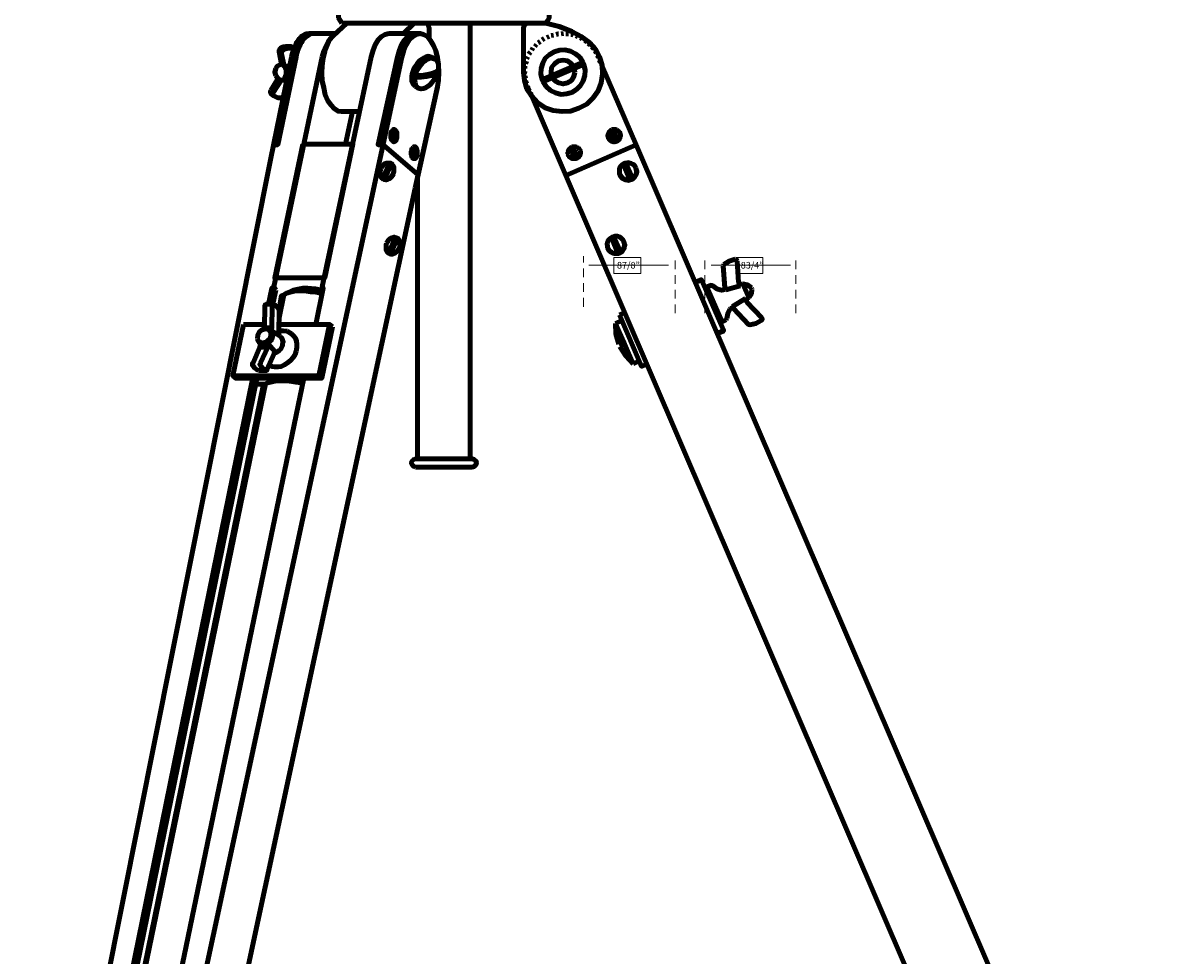
# Model space of a CAD drawing. Units: inches. Extents: x 8.4 to 32.4, y 3 to 50.9.
# Drawn here: x 9.5 to 29.3, y 18.9 to 34.9 of the extents above; entities that cross this region are included whole.
import ezdxf

# ---------------------------------------------------------------- set-up
doc = ezdxf.new("R2010")
doc.units = ezdxf.units.IN
doc.header["$MEASUREMENT"] = 0
for name, pattern in [('AI-Linetype-1', [0.212012, 0.151437, -0.060575]), ('AI-Linetype-2', [0.212012, 0.151437, -0.060575]), ('AI-Linetype-3', [0.212012, 0.151437, -0.060575]), ('AI-Linetype-4', [0.212012, 0.151437, -0.060575])]:
    doc.linetypes.add(name, pattern=pattern)
doc.layers.add('Layer1', color=7, linetype='Continuous')

# ---------------------------------------------------------------- blocks, each defined once
blk = doc.blocks.new('block 2')
at = {"layer": 'Layer1', "color": 7, "lineweight": 120, "true_color": 0xffffff}
for points in [[(14.979, 35.159), (14.946, 35.117), (14.92, 35.066), (14.92, 35.015), (14.946, 34.964), (14.979, 34.922)], [(18.472, 34.922), (18.505, 34.964), (18.531, 35.015), (18.531, 35.066), (18.505, 35.117), (18.472, 35.159)], [(15.064, 34.922), (14.827, 34.702)], [(14.979, 34.922), (18.472, 34.922)], [(16.217, 34.922), (16.031, 34.744)], [(16.471, 34.829), (16.471, 34.846), (16.463, 34.863), (16.463, 34.888), (16.454, 34.897), (16.446, 34.913), (16.437, 34.913), (16.429, 34.922), (16.42, 34.922)], [(16.471, 34.659), (16.471, 34.829)], [(16.573, 34.922), (16.564, 34.922)], [(16.692, 34.922), (16.573, 34.922)], [(17.175, 27.455), (17.175, 34.922)], [(18.183, 34.922), (18.132, 34.913), (18.099, 34.871), (18.09, 34.829), (18.09, 34.083)], [(18.921, 34.778), (18.7, 34.863), (18.472, 34.922)], [(14.412, 34.744), (14.386, 34.736), (14.361, 34.736), (14.327, 34.718), (14.301, 34.702), (14.276, 34.685), (14.251, 34.659), (14.234, 34.634), (14.208, 34.6), (14.191, 34.566), (14.174, 34.524), (14.149, 34.481), (14.14, 34.439), (14.123, 34.388), (14.115, 34.337)], [(14.488, 34.744), (14.463, 34.744), (14.437, 34.736), (14.412, 34.718), (14.386, 34.702), (14.361, 34.685), (14.335, 34.659), (14.31, 34.634), (14.284, 34.6), (14.268, 34.566), (14.251, 34.524), (14.234, 34.481), (14.217, 34.439), (14.2, 34.388), (14.191, 34.337)], [(14.496, 34.744), (14.471, 34.744), (14.446, 34.736), (14.42, 34.727), (14.395, 34.71), (14.369, 34.693), (14.344, 34.676), (14.318, 34.651), (14.301, 34.617), (14.284, 34.591), (14.259, 34.557), (14.242, 34.515), (14.225, 34.473), (14.217, 34.43), (14.2, 34.388), (14.191, 34.337)], [(14.412, 34.744), (14.488, 34.744)], [(14.488, 34.744), (14.878, 34.744)], [(14.488, 34.744), (14.878, 34.744)], [(14.827, 34.702), (14.768, 34.634), (14.725, 34.541), (14.683, 34.439), (14.657, 34.32), (14.64, 34.193), (14.632, 34.066), (14.64, 33.93), (14.666, 33.812), (14.691, 33.693), (14.734, 33.591), (14.793, 33.515), (14.844, 33.456), (14.912, 33.413), (14.971, 33.405)], [(15.785, 34.744), (15.717, 34.727), (15.658, 34.693), (15.598, 34.634), (15.547, 34.549), (15.513, 34.456), (15.48, 34.346), (14.64, 30.404), (14.657, 30.37)], [(14.835, 34.71), (14.784, 34.659), (14.742, 34.6), (14.7, 34.524), (14.666, 34.439), (14.64, 34.346)], [(14.835, 34.71), (14.784, 34.659), (14.742, 34.6), (14.7, 34.524), (14.666, 34.439), (14.64, 34.346)], [(15.785, 34.744), (16.234, 34.744)], [(16.225, 34.744), (16.166, 34.727), (16.107, 34.693), (16.047, 34.625), (15.997, 34.549), (15.963, 34.456), (15.929, 34.337)], [(16.234, 34.744), (16.175, 34.727), (16.107, 34.693), (16.056, 34.634), (16.005, 34.549), (15.963, 34.456), (15.929, 34.337)], [(16.234, 32.091), (16.615, 33.829), (16.632, 33.947), (16.641, 34.074), (16.632, 34.21), (16.615, 34.329), (16.59, 34.447), (16.548, 34.541), (16.497, 34.625), (16.446, 34.693), (16.378, 34.727), (16.319, 34.744), (16.251, 34.727), (16.191, 34.693), (16.132, 34.634), (16.081, 34.549), (16.039, 34.456), (16.005, 34.337)], [(16.234, 34.744), (16.319, 34.744)], [(18.446, 34.659), (18.412, 34.634)], [(18.531, 34.693), (18.488, 34.676)], [(18.607, 34.718), (18.565, 34.71)], [(18.692, 34.736), (18.683, 34.736), (18.65, 34.727)], [(18.777, 34.744), (18.734, 34.736)], [(18.861, 34.736), (18.819, 34.736)], [(18.946, 34.718), (18.921, 34.727), (18.904, 34.727)], [(19.226, 34.583), (19.082, 34.693), (18.921, 34.778)], [(19.022, 34.685), (18.988, 34.702)], [(19.099, 34.651), (19.065, 34.668)], [(19.175, 34.6), (19.141, 34.625)], [(14.123, 34.515), (14.115, 34.515), (14.106, 34.524), (14.022, 34.524), (13.979, 34.515), (13.929, 34.498), (13.92, 34.49), (13.92, 34.481), (13.912, 34.473), (13.903, 34.464), (13.903, 34.43), (13.945, 34.218)], [(13.929, 34.498), (13.971, 34.456)], [(13.971, 34.456), (13.962, 34.456), (13.954, 34.447), (13.954, 34.439), (13.945, 34.43), (13.945, 34.396)], [(14.149, 34.49), (14.064, 34.49), (14.013, 34.481), (13.971, 34.456)], [(14.157, 34.49), (14.123, 34.515)], [(14.157, 34.49), (14.149, 34.49)], [(18.09, 34.083), (18.107, 33.939), (18.149, 33.795), (18.234, 33.668), (18.336, 33.557), (18.463, 33.473), (18.599, 33.422), (18.751, 33.405), (18.895, 33.413), (19.039, 33.464), (19.175, 33.532), (19.285, 33.642), (19.37, 33.761), (19.421, 33.896), (19.446, 34.049), (19.438, 34.201), (19.395, 34.346), (19.327, 34.473), (19.226, 34.583)], [(18.209, 34.422), (18.192, 34.405), (18.183, 34.388)], [(18.251, 34.498), (18.234, 34.456)], [(18.311, 34.557), (18.285, 34.524)], [(18.378, 34.608), (18.353, 34.591), (18.344, 34.583)], [(19.107, 34.252), (19.056, 34.337), (18.98, 34.396), (18.895, 34.439), (18.802, 34.464), (18.709, 34.456), (18.616, 34.43), (18.531, 34.379), (18.463, 34.32), (18.421, 34.235), (18.395, 34.142), (18.387, 34.049), (18.412, 33.956), (19.107, 34.252)], [(19.234, 34.549), (19.2, 34.574)], [(19.294, 34.481), (19.26, 34.515)], [(19.336, 34.405), (19.319, 34.447)], [(13.759, 32.608), (14.115, 34.337)], [(13.801, 32.837), (13.878, 32.837), (14.191, 34.337)], [(14.191, 34.337), (13.878, 32.837), (13.801, 32.837)], [(13.844, 30.345), (13.81, 30.404), (14.64, 34.346)], [(13.844, 34.142), (13.869, 34.185), (13.903, 34.201), (13.945, 34.218)], [(13.945, 34.396), (13.988, 34.184), (13.962, 34.21), (13.945, 34.218)], [(15.929, 34.337), (15.598, 32.837), (15.683, 32.837)], [(15.929, 34.337), (15.598, 32.837), (15.674, 32.837)], [(15.632, 32.608), (16.005, 34.337)], [(16.573, 34.303), (16.522, 34.337), (16.488, 34.346), (16.454, 34.354), (16.42, 34.346), (16.386, 34.329), (16.353, 34.303), (16.31, 34.278), (16.276, 34.235), (16.251, 34.193), (16.217, 34.151), (16.2, 34.1), (16.183, 34.049), (16.175, 34.007), (16.175, 33.922), (16.191, 33.888), (16.209, 33.863), (16.234, 33.837)], [(16.632, 34.117), (16.632, 34.21), (16.624, 34.244), (16.607, 34.278), (16.581, 34.303), (16.556, 34.312), (16.522, 34.32), (16.488, 34.32), (16.446, 34.303), (16.412, 34.278), (16.369, 34.252), (16.336, 34.21), (16.302, 34.168), (16.276, 34.125), (16.251, 34.074), (16.242, 34.024), (16.344, 34.024), (16.437, 34.04), (16.522, 34.057), (16.581, 34.083), (16.632, 34.117)], [(18.141, 34.269), (18.124, 34.227)], [(18.166, 34.346), (18.149, 34.312)], [(19.107, 34.252), (19.124, 34.21), (18.429, 33.913)], [(18.972, 34.083), (18.955, 34.159), (18.912, 34.227), (18.844, 34.278), (18.768, 34.286), (18.692, 34.278), (18.624, 34.227), (18.573, 34.159), (18.565, 34.083), (18.573, 34.007), (18.624, 33.939), (18.692, 33.896), (18.768, 33.88), (18.844, 33.896), (18.912, 33.939), (18.955, 34.007), (18.972, 34.083)], [(19.37, 34.346), (19.361, 34.371)], [(19.37, 34.346), (19.379, 34.346)], [(19.379, 34.329), (19.37, 34.346)], [(19.37, 34.346), (19.379, 34.346)], [(19.412, 34.244), (19.395, 34.286)], [(13.844, 34.142), (13.827, 34.083), (13.844, 34.024)], [(13.929, 33.947), (13.895, 33.964), (13.869, 33.99), (13.844, 34.024)], [(13.954, 33.947), (13.962, 33.947), (13.979, 33.956), (13.988, 33.964), (13.996, 33.981), (14.005, 33.998), (14.013, 34.024), (14.022, 34.049), (14.022, 34.117), (14.013, 34.142), (14.005, 34.168), (13.996, 34.184), (14.081, 34.184)], [(13.996, 34.184), (13.988, 34.184)], [(16.234, 33.998), (16.225, 33.947), (16.234, 33.905), (16.242, 33.871), (16.259, 33.837), (16.276, 33.812), (16.31, 33.803), (16.336, 33.795), (16.378, 33.803), (16.412, 33.812), (16.446, 33.837), (16.488, 33.863), (16.522, 33.905), (16.556, 33.947), (16.582, 33.99), (16.607, 34.04), (16.624, 34.091)], [(16.242, 34.024), (16.234, 34.024), (16.225, 33.998), (16.353, 34.024)], [(16.234, 33.998), (16.336, 33.998), (16.429, 34.007), (16.514, 34.024), (16.573, 34.057), (16.624, 34.091)], [(18.116, 34.1), (18.107, 34.057)], [(18.116, 34.184), (18.116, 34.142)], [(18.429, 33.913), (18.48, 33.837), (18.556, 33.769), (18.641, 33.727), (18.734, 33.701), (18.827, 33.71), (18.921, 33.735), (18.997, 33.786), (19.065, 33.854), (19.116, 33.93), (19.141, 34.024), (19.15, 34.117), (19.124, 34.21)], [(19.438, 34.184), (19.429, 34.21)], [(20.023, 32.837), (19.438, 34.185)], [(13.759, 33.769), (13.886, 33.973)], [(13.801, 33.735), (13.937, 33.947)], [(13.945, 33.947), (13.929, 33.947)], [(13.954, 33.947), (13.945, 33.947)], [(13.954, 33.947), (14.03, 33.947)], [(16.225, 33.998), (16.234, 33.998)], [(16.234, 33.837), (16.285, 33.812)], [(18.116, 34.015), (18.124, 33.973)], [(18.124, 33.93), (18.141, 33.888)], [(18.158, 33.846), (18.166, 33.82), (18.192, 33.761)], [(18.412, 33.956), (18.429, 33.913)], [(13.759, 33.769), (13.759, 33.761), (13.751, 33.752), (13.751, 33.735), (13.759, 33.727), (13.759, 33.718), (13.768, 33.71), (13.81, 33.676)], [(13.801, 33.735), (13.801, 33.727), (13.793, 33.718), (13.793, 33.701), (13.801, 33.685), (13.81, 33.676)], [(13.81, 33.676), (13.844, 33.659), (13.878, 33.642), (13.962, 33.642)], [(13.962, 33.642), (13.971, 33.642)], [(18.166, 33.82), (18.175, 33.82)], [(18.166, 33.82), (18.175, 33.82)], [(18.209, 33.727), (18.226, 33.668)], [(18.234, 33.668), (18.819, 32.311)], [(15.14, 33.405), (14.971, 33.405)], [(15.039, 32.845), (15.158, 33.405)], [(15.14, 33.405), (15.276, 33.405)], [(15.869, 33.1), (15.861, 33.1), (15.852, 33.091), (15.844, 33.083), (15.836, 33.074), (15.827, 33.057), (15.819, 33.04), (15.819, 32.947), (15.827, 32.93), (15.836, 32.913), (15.844, 32.905), (15.852, 32.896), (15.861, 32.888), (15.869, 32.888), (15.886, 32.896), (15.895, 32.905), (15.903, 32.913), (15.912, 32.93), (15.912, 32.947), (15.92, 32.964), (15.92, 33.04), (15.912, 33.057), (15.903, 33.074), (15.895, 33.083), (15.886, 33.091), (15.878, 33.1), (15.869, 33.1)], [(15.836, 32.905), (15.878, 33.1)], [(15.861, 32.896), (15.903, 33.083)], [(19.743, 33.04), (19.734, 33.057), (19.717, 33.066), (19.701, 33.083), (19.684, 33.091), (19.667, 33.1), (19.624, 33.1), (19.607, 33.091), (19.59, 33.083), (19.573, 33.074), (19.565, 33.057), (19.548, 33.04), (19.548, 33.023), (19.539, 33.006), (19.539, 32.981), (19.548, 32.964), (19.556, 32.947), (19.565, 32.93), (19.582, 32.913), (19.599, 32.905), (19.616, 32.896), (19.633, 32.888), (19.65, 32.888), (19.675, 32.896), (19.692, 32.905), (19.709, 32.913), (19.726, 32.922), (19.734, 32.939), (19.743, 32.956), (19.751, 32.981), (19.751, 33.015), (19.743, 33.04)], [(19.548, 32.956), (19.556, 32.939), (19.573, 32.922), (19.59, 32.905), (19.607, 32.896), (19.624, 32.896), (19.65, 32.888), (19.667, 32.896), (19.684, 32.896), (19.709, 32.913), (19.717, 32.922), (19.734, 32.939), (19.743, 32.956), (19.751, 32.981), (19.751, 33.015), (19.743, 33.04)], [(19.667, 32.896), (19.582, 33.083)], [(19.709, 32.913), (19.624, 33.1)], [(14.31, 32.845), (15.166, 32.845), (14.683, 30.557), (13.827, 30.557), (14.31, 32.845)], [(15.683, 32.837), (16.285, 32.32)], [(20.023, 32.837), (18.819, 32.311)], [(29.292, 11.26), (20.023, 32.837)], [(16.217, 32.803), (16.209, 32.803), (16.2, 32.794), (16.191, 32.786), (16.183, 32.778), (16.175, 32.761), (16.175, 32.744), (16.166, 32.727), (16.166, 32.667), (16.175, 32.65), (16.175, 32.634), (16.183, 32.617), (16.191, 32.608), (16.2, 32.6), (16.234, 32.6), (16.242, 32.608), (16.251, 32.617), (16.259, 32.634), (16.268, 32.65), (16.268, 32.744), (16.259, 32.761), (16.259, 32.778), (16.251, 32.786), (16.242, 32.794), (16.234, 32.803), (16.217, 32.803)], [(16.191, 32.617), (16.234, 32.803)], [(16.209, 32.6), (16.251, 32.786)], [(19.056, 32.744), (19.048, 32.761), (19.031, 32.777), (19.014, 32.786), (18.997, 32.794), (18.98, 32.803), (18.938, 32.803), (18.921, 32.794), (18.904, 32.786), (18.887, 32.777), (18.878, 32.761), (18.861, 32.744), (18.861, 32.727), (18.853, 32.71), (18.853, 32.684), (18.861, 32.667), (18.87, 32.65), (18.878, 32.634), (18.895, 32.617), (18.912, 32.608), (18.929, 32.6), (18.989, 32.6), (19.005, 32.608), (19.022, 32.617), (19.04, 32.634), (19.048, 32.642), (19.056, 32.667), (19.065, 32.684), (19.065, 32.727), (19.056, 32.744)], [(18.861, 32.659), (18.87, 32.642), (18.887, 32.625), (18.904, 32.617), (18.921, 32.6), (18.98, 32.6), (18.997, 32.608), (19.014, 32.617), (19.031, 32.625), (19.048, 32.642), (19.056, 32.659), (19.065, 32.684), (19.065, 32.727), (19.056, 32.744)], [(18.98, 32.6), (18.895, 32.786)], [(19.022, 32.617), (18.938, 32.803)], [(9.512, 11.302), (13.759, 32.608)], [(11.055, 11.302), (15.632, 32.608)], [(15.649, 32.43), (15.658, 32.456), (15.674, 32.473), (15.691, 32.498), (15.717, 32.515), (15.742, 32.523), (15.81, 32.523), (15.827, 32.515), (15.844, 32.498), (15.852, 32.481), (15.869, 32.456), (15.869, 32.379), (15.861, 32.354), (15.852, 32.328), (15.836, 32.303), (15.819, 32.277), (15.802, 32.261), (15.776, 32.252), (15.751, 32.244), (15.734, 32.235), (15.708, 32.244), (15.691, 32.252), (15.666, 32.261), (15.658, 32.277), (15.641, 32.294), (15.632, 32.32), (15.632, 32.371), (15.641, 32.405), (15.649, 32.43)], [(15.675, 32.252), (15.793, 32.523)], [(15.708, 32.244), (15.827, 32.515)], [(19.336, 32.54), (19.345, 32.54)], [(20.014, 32.439), (20.006, 32.464), (19.989, 32.49), (19.963, 32.506), (19.938, 32.515), (19.912, 32.523), (19.879, 32.532), (19.853, 32.523), (19.828, 32.523), (19.802, 32.506), (19.777, 32.49), (19.76, 32.473), (19.743, 32.447), (19.734, 32.422), (19.734, 32.337), (19.751, 32.311), (19.768, 32.286), (19.785, 32.261), (19.811, 32.252), (19.836, 32.235), (19.862, 32.235), (19.887, 32.227), (19.921, 32.235), (19.946, 32.244), (19.972, 32.261), (19.989, 32.278), (20.006, 32.303), (20.023, 32.328), (20.031, 32.354), (20.031, 32.388), (20.023, 32.413), (20.014, 32.439)], [(19.743, 32.32), (19.76, 32.294), (19.777, 32.269), (19.802, 32.252), (19.828, 32.244), (19.853, 32.235), (19.879, 32.227), (19.912, 32.235), (19.938, 32.244), (19.963, 32.261), (19.989, 32.277), (20.006, 32.303), (20.023, 32.328), (20.023, 32.354), (20.031, 32.379), (20.023, 32.413), (20.014, 32.439)], [(19.912, 32.235), (19.802, 32.506)], [(19.963, 32.252), (19.845, 32.523)], [(15.861, 32.337), (15.844, 32.311), (15.827, 32.286), (15.81, 32.269), (15.785, 32.252), (15.759, 32.244), (15.734, 32.235), (15.717, 32.244), (15.691, 32.244), (15.674, 32.261), (15.658, 32.278), (15.641, 32.294), (15.632, 32.32), (15.632, 32.371), (15.641, 32.405), (15.649, 32.43)], [(16.276, 27.455), (16.276, 32.269)], [(18.819, 32.311), (28.08, 10.743)], [(16.234, 32.091), (11.665, 10.802)], [(15.742, 31.15), (15.759, 31.176), (15.776, 31.201), (15.793, 31.218), (15.819, 31.235), (15.836, 31.243), (15.861, 31.252), (15.886, 31.252), (15.903, 31.243), (15.929, 31.235), (15.946, 31.227), (15.954, 31.201), (15.963, 31.184), (15.971, 31.159), (15.971, 31.099), (15.963, 31.074), (15.954, 31.049), (15.937, 31.023), (15.92, 31.006), (15.895, 30.989), (15.878, 30.972), (15.852, 30.964), (15.81, 30.964), (15.785, 30.972), (15.768, 30.989), (15.751, 31.006), (15.742, 31.023), (15.734, 31.049), (15.734, 31.125), (15.742, 31.15)], [(15.776, 30.981), (15.895, 31.252)], [(19.539, 31.057), (19.556, 31.032), (19.573, 31.015), (19.59, 30.998), (19.624, 30.981), (19.65, 30.972), (19.709, 30.972), (19.734, 30.981), (19.76, 30.998), (19.785, 31.015), (19.802, 31.04), (19.811, 31.065), (19.819, 31.091), (19.828, 31.125), (19.819, 31.15), (19.811, 31.176), (19.802, 31.201), (19.777, 31.227), (19.76, 31.243), (19.734, 31.26), (19.709, 31.269), (19.65, 31.269), (19.624, 31.26), (19.599, 31.243), (19.573, 31.227), (19.556, 31.21), (19.539, 31.184), (19.531, 31.159), (19.523, 31.133), (19.531, 31.1), (19.531, 31.074), (19.548, 31.049), (19.556, 31.023), (19.582, 31.006), (19.607, 30.989), (19.633, 30.981), (19.658, 30.972), (19.717, 30.972), (19.743, 30.989), (19.768, 30.998), (19.785, 31.023), (19.802, 31.04), (19.819, 31.065), (19.819, 31.091), (19.828, 31.125), (19.819, 31.15), (19.811, 31.176)], [(19.76, 30.989), (19.641, 31.26)], [(15.954, 31.065), (15.946, 31.04), (15.929, 31.015), (15.903, 30.998), (15.886, 30.981), (15.861, 30.972), (15.836, 30.964), (15.81, 30.964), (15.793, 30.972), (15.776, 30.981), (15.759, 30.998), (15.742, 31.023), (15.734, 31.04), (15.734, 31.125), (15.742, 31.15)], [(15.81, 30.964), (15.929, 31.235)], [(19.539, 31.057), (19.556, 31.032), (19.573, 31.015), (19.59, 30.998), (19.624, 30.981), (19.65, 30.972), (19.709, 30.972), (19.734, 30.981), (19.76, 30.998), (19.785, 31.015), (19.802, 31.04), (19.811, 31.065), (19.819, 31.091), (19.828, 31.125), (19.819, 31.15), (19.811, 31.176)], [(19.709, 30.972), (19.599, 31.243)], [(21.718, 30.879), (21.616, 30.845), (21.523, 30.786)], [(21.752, 30.845), (21.743, 30.87), (21.718, 30.879)], [(21.523, 30.786), (21.514, 30.76)], [(21.514, 30.76), (21.54, 30.387), (21.557, 30.353)], [(21.752, 30.845), (21.777, 30.481), (21.803, 30.421)], [(21.421, 29.608), (21.523, 29.65), (21.141, 30.523), (21.04, 30.481)], [(13.717, 30.108), (13.776, 30.379), (13.844, 30.345)], [(13.776, 30.379), (13.81, 30.404)], [(13.844, 30.345), (13.793, 30.108)], [(13.996, 30.269), (13.954, 30.252), (13.937, 30.243)], [(14.64, 30.286), (14.539, 30.311), (14.437, 30.32), (14.335, 30.337), (14.242, 30.337), (14.157, 30.328), (14.09, 30.311), (14.03, 30.294), (13.996, 30.269), (13.979, 30.235)], [(14.022, 30.286), (14.14, 30.345), (14.225, 30.362), (14.31, 30.379), (14.386, 30.379), (14.522, 30.37), (14.649, 30.345)], [(14.53, 29.76), (14.657, 30.379), (14.64, 30.404)], [(21.235, 30.404), (21.311, 30.43), (21.336, 30.421)], [(21.235, 30.404), (21.497, 29.803)], [(21.336, 30.421), (21.404, 30.37), (21.48, 30.345)], [(21.48, 30.345), (21.497, 30.345)], [(21.548, 30.362), (21.497, 30.345)], [(21.803, 30.421), (21.557, 30.353)], [(21.811, 30.447), (21.794, 30.447)], [(21.853, 30.455), (21.811, 30.447)], [(21.853, 30.455), (21.955, 30.218)], [(21.997, 30.387), (21.93, 30.438), (21.853, 30.455)], [(21.955, 30.218), (21.997, 30.286), (22.006, 30.362)], [(22.006, 30.362), (21.997, 30.387)], [(13.674, 30.108), (13.674, 30.099), (13.666, 30.099), (13.657, 30.091), (13.657, 30.074), (13.649, 29.701), (13.64, 29.675)], [(13.674, 30.108), (13.801, 30.108)], [(13.903, 30.023), (13.945, 30.252)], [(13.979, 30.235), (13.903, 29.87)], [(13.937, 30.243), (13.945, 30.252)], [(13.945, 30.218), (13.945, 30.193), (13.962, 30.158)], [(21.294, 30.176), (21.319, 30.184)], [(21.32, 30.184), (21.396, 30.006)], [(21.675, 30.065), (21.896, 30.201)], [(21.675, 30.065), (21.692, 30.031)], [(21.692, 30.031), (21.947, 29.76), (21.972, 29.752), (22.074, 29.777), (22.167, 29.828), (22.184, 29.845), (22.176, 29.87), (21.921, 30.142), (21.896, 30.201)], [(21.904, 30.176), (21.921, 30.192)], [(21.921, 30.192), (21.955, 30.218)], [(13.895, 29.616), (13.903, 29.989)], [(19.836, 29.964), (19.734, 29.921)], [(19.734, 29.921), (20.116, 29.04), (20.218, 29.082)], [(21.37, 29.997), (21.396, 30.006)], [(21.625, 30.023), (21.591, 29.947), (21.574, 29.862)], [(21.641, 30.031), (21.625, 30.023)], [(21.641, 30.031), (21.684, 30.057)], [(13.106, 28.879), (13.293, 29.76)], [(13.649, 29.76), (13.293, 29.76)], [(13.53, 29.514), (13.539, 29.489), (13.547, 29.472), (13.564, 29.464), (13.581, 29.447), (13.598, 29.447), (13.623, 29.438), (13.64, 29.447), (13.666, 29.447), (13.691, 29.464), (13.708, 29.481), (13.725, 29.498), (13.742, 29.514), (13.751, 29.54), (13.759, 29.557), (13.759, 29.625), (13.742, 29.642), (13.734, 29.658), (13.717, 29.675), (13.7, 29.675), (13.674, 29.684)], [(13.53, 29.514), (13.539, 29.582), (13.564, 29.633), (13.606, 29.667), (13.674, 29.684)], [(13.649, 29.76), (13.649, 29.769)], [(13.7, 29.675), (13.734, 29.667)], [(13.776, 29.701), (13.767, 29.65)], [(14.768, 29.76), (13.903, 29.76)], [(14.632, 28.836), (14.581, 28.879), (14.768, 29.76), (14.819, 29.718)], [(19.667, 29.777), (19.777, 29.828)], [(19.667, 29.777), (19.811, 29.455), (19.726, 29.421)], [(19.667, 29.777), (19.675, 29.599), (19.726, 29.421)], [(21.497, 29.803), (21.565, 29.837)], [(21.565, 29.837), (21.574, 29.862)], [(13.555, 29.464), (13.539, 29.489)], [(13.555, 29.464), (13.564, 29.447), (13.581, 29.43), (13.606, 29.421), (13.623, 29.413), (13.649, 29.413), (13.674, 29.421), (13.7, 29.43), (13.725, 29.447), (13.742, 29.464), (13.759, 29.48), (13.776, 29.506), (13.784, 29.531), (13.793, 29.557), (13.793, 29.582), (13.784, 29.608), (13.776, 29.625), (13.767, 29.642), (13.75, 29.658), (13.734, 29.667)], [(13.734, 29.667), (13.751, 29.658)], [(13.734, 29.065), (13.776, 29.04), (13.827, 29.031), (13.886, 29.031), (13.937, 29.04), (13.996, 29.065), (14.047, 29.099), (14.098, 29.141), (14.14, 29.192), (14.174, 29.243), (14.191, 29.303), (14.208, 29.362), (14.208, 29.421), (14.2, 29.472), (14.183, 29.523), (14.149, 29.565), (14.115, 29.599)], [(13.844, 29.608), (13.767, 29.65), (13.751, 29.659)], [(13.818, 29.269), (13.852, 29.277), (13.878, 29.294), (13.903, 29.311), (13.929, 29.336), (13.945, 29.362), (13.962, 29.396), (13.962, 29.43), (13.971, 29.455), (13.962, 29.489), (13.954, 29.514), (13.945, 29.531), (13.92, 29.557)], [(13.844, 29.608), (13.92, 29.557)], [(13.886, 29.582), (13.895, 29.616)], [(13.895, 29.65), (13.971, 29.65), (14.039, 29.642)], [(14.039, 29.642), (14.115, 29.599)], [(13.454, 29.099), (13.573, 29.37), (13.708, 29.37)], [(13.59, 29.421), (13.556, 29.455)], [(13.59, 29.421), (13.573, 29.37)], [(13.581, 29.099), (13.708, 29.37), (13.717, 29.421)], [(13.59, 29.421), (13.607, 29.413), (13.623, 29.404), (13.674, 29.404), (13.691, 29.413), (13.717, 29.421)], [(13.827, 29.294), (13.717, 29.421)], [(13.827, 29.294), (13.818, 29.26)], [(19.811, 29.455), (19.828, 29.413), (19.743, 29.379)], [(19.743, 29.379), (19.845, 29.218), (19.972, 29.082)], [(19.972, 29.082), (19.828, 29.413)], [(19.828, 29.413), (19.836, 29.413)], [(13.454, 29.099), (13.445, 29.091), (13.445, 29.057), (13.454, 29.057), (13.454, 29.048)], [(13.581, 29.099), (13.581, 29.082), (13.573, 29.082), (13.573, 29.065), (13.581, 29.065), (13.581, 29.048)], [(13.818, 29.26), (13.691, 28.98)], [(19.972, 29.082), (20.082, 29.133)], [(13.157, 28.836), (13.106, 28.879), (14.581, 28.879)], [(13.454, 29.048), (13.479, 29.014), (13.513, 28.989), (13.547, 28.972)], [(13.547, 28.972), (13.555, 28.972)], [(13.683, 28.972), (13.555, 28.972)], [(13.581, 29.048), (13.615, 29.014), (13.649, 28.989), (13.683, 28.972)], [(13.683, 28.972), (13.691, 28.972), (13.691, 28.98)], [(9.877, 11.302), (13.445, 28.819)], [(13.513, 28.802), (9.945, 11.302)], [(13.666, 28.743), (10.072, 11.302)], [(10.072, 11.302), (13.632, 28.735)], [(10.691, 11.302), (14.327, 28.836)], [(13.513, 28.802), (13.496, 28.819), (13.445, 28.819)], [(14.31, 28.751), (14.191, 28.768), (14.081, 28.785), (13.962, 28.794), (13.861, 28.794), (13.776, 28.777), (13.7, 28.76), (13.649, 28.735), (13.505, 28.735)], [(14.327, 28.819), (14.335, 28.819)], [(17.209, 27.455), (16.242, 27.455), (16.209, 27.446), (16.183, 27.421), (16.166, 27.387), (16.183, 27.353), (16.209, 27.327), (16.242, 27.311)], [(16.242, 27.311), (17.209, 27.311)], [(16.276, 27.311), (17.175, 27.311)], [(17.209, 27.311), (17.243, 27.327), (17.276, 27.353), (17.285, 27.387), (17.276, 27.421), (17.243, 27.446), (17.209, 27.455)]]:
    blk.add_lwpolyline(points, dxfattribs=at)
for points, knots in [([(13.903, 29.989), (13.903, 29.989), (13.903, 30.014), (13.903, 30.014), (13.903, 30.014), (13.869, 30.057), (13.869, 30.057), (13.869, 30.057), (13.844, 30.082), (13.844, 30.082), (13.844, 30.082), (13.801, 30.099), (13.801, 30.099), (13.801, 30.099), (13.801, 30.108), (13.801, 30.108), (13.801, 30.108), (13.801, 30.099), (13.801, 30.099), (13.801, 30.099), (13.793, 30.099), (13.793, 30.099), (13.793, 30.099), (13.793, 30.082), (13.793, 30.082), (13.793, 30.082), (13.784, 30.082), (13.784, 30.082), (13.784, 30.082), (13.784, 30.074), (13.784, 30.074), (13.784, 30.074), (13.776, 29.701), (13.776, 29.701), (13.776, 29.701), (13.649, 29.701), (13.649, 29.701)], [0, 0, 0, 0, 1, 1, 1, 2, 2, 2, 3, 3, 3, 4, 4, 4, 5, 5, 5, 6, 6, 6, 7, 7, 7, 8, 8, 8, 9, 9, 9, 10, 10, 10, 11, 11, 11, 12, 12, 12, 12]), ([(14.819, 29.718), (14.819, 29.718), (14.632, 28.836), (14.632, 28.836), (14.632, 28.836), (13.157, 28.836), (13.157, 28.836), (13.157, 28.836), (14.632, 28.836), (14.632, 28.836)], [0, 0, 0, 0, 1, 1, 1, 2, 2, 2, 3, 3, 3, 3])]:
    blk.add_open_spline(points, degree=3, knots=knots, dxfattribs=at)

msp = doc.modelspace()

# ---------------------------------------------------------------- linework, layer by layer
at = {"layer": 'Layer1', "color": 7, "linetype": 'AI-Linetype-1', "lineweight": 20, "true_color": 0xffffff}
msp.add_lwpolyline([(19.121, 30.063), (19.121, 30.926)], dxfattribs=at)
at = {"layer": 'Layer1', "lineweight": 0}
for points in [[(20.102, 30.63), (19.641, 30.63), (19.641, 30.908), (20.102, 30.908), (20.102, 30.63)], [(22.196, 30.63), (21.736, 30.63), (21.736, 30.908), (22.196, 30.908), (22.196, 30.63)]]:
    msp.add_lwpolyline(points, dxfattribs=at)
at = {"layer": 'Layer1', "color": 7, "linetype": 'AI-Linetype-2', "lineweight": 20, "true_color": 0xffffff}
msp.add_lwpolyline([(20.69, 29.951), (20.69, 30.926)], dxfattribs=at)
at = {"layer": 'Layer1', "color": 7, "linetype": 'AI-Linetype-3', "lineweight": 20, "true_color": 0xffffff}
msp.add_lwpolyline([(21.2, 29.951), (21.2, 30.926)], dxfattribs=at)
at = {"layer": 'Layer1', "color": 7, "linetype": 'AI-Linetype-4', "lineweight": 20, "true_color": 0xffffff}
msp.add_lwpolyline([(22.759, 29.951), (22.759, 30.926)], dxfattribs=at)
at = {"layer": 'Layer1', "color": 7, "lineweight": 18, "true_color": 0xffffff}
for points in [[(19.212, 30.776), (20.576, 30.776)], [(21.306, 30.776), (22.67, 30.776)]]:
    msp.add_lwpolyline(points, dxfattribs=at)

# ---------------------------------------------------------------- block references
at = {"layer": 'Layer1'}
msp.add_blockref('block 2', (0, 0), dxfattribs=at)

# ---------------------------------------------------------------- texts
at = {"layer": 'Layer1', "color": 250, "true_color": 0x231f20, "char_height": 0.11333, "attachment_point": 7}
for s, insert in [('\\fMyriad Pro|b0|i0|c0|p34;\\W1;87/8”', (19.693, 30.717)), ('\\fMyriad Pro|b0|i0|c0|p34;\\W1;83/4”', (21.815, 30.717))]:
    msp.add_mtext(s, dxfattribs=dict(at, insert=insert))

doc.saveas('drawing.dxf')
